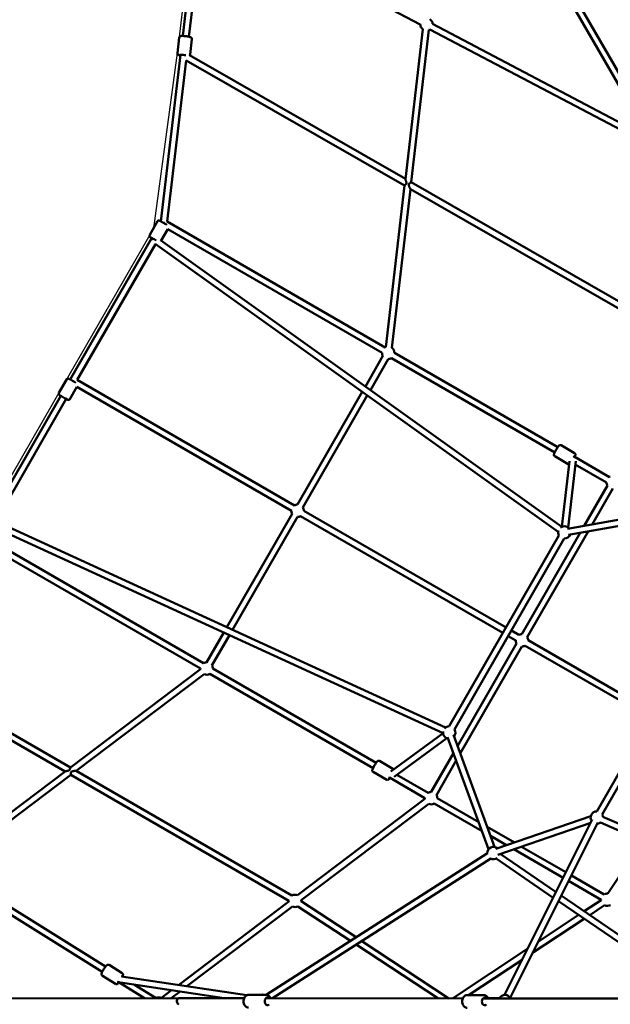
# Model space of a CAD drawing. Units: millimetres. Extents: x -3537 to 36213, y 63289 to 80552.
# Drawn here: x 24992 to 26904, y 71110 to 74294 of the extents above; entities that cross this region are included whole.
import ezdxf

# ---------------------------------------------------------------- set-up
doc = ezdxf.new("R2010")
doc.units = ezdxf.units.MM
doc.layers.add('MD_Visible', color=7, linetype='Continuous', lineweight=50)
doc.styles.get("Standard").update_dxf_attribs({"font": 'arial.ttf'})
doc.dimstyles.new('asd', dxfattribs={"dimtxt": 300, "dimasz": 100, "dimexe": 1.25, "dimexo": 0.625, "dimgap": 80, "dimtad": 1, "dimdec": 0, "dimlfac": 0.1, "dimrnd": 5, "dimtxsty": 'Standard', "dimcen": 0, "dimadec": 0, "dimazin": 0, "dimtfac": 1, "dimtdec": 0, "dimtmove": 2, "dimatfit": 3, "dimfxl": 1, "dimarcsym": 0})

# ---------------------------------------------------------------- blocks, each defined once
blk = doc.blocks.new('CustomObjectsInViewport8_0')
at = {"layer": 'MD_Visible'}
for p, q in [((2404.8, 6788), (2355.6, 6370.4)), ((3428.6, 6794.6), (3908.7, 5965.1)), ((3445.9, 6804.6), (3926, 5975.1)), ((2423.5, 6776.3), (2375.5, 6368.1)), ((3124.3, 6407.6), (2423.5, 6776.3)), ((3865.1, 6040.4), (3164, 6409.3)), ((3132.3, 6392.4), (3076, 5907.8)), ((3152.2, 6390.1), (3094.9, 5897.2)), ((3859.1, 6021), (3154.7, 6391.6)), ((2344.4, 6365.2), (2338.5, 6314.9)), ((2385.1, 6360.4), (2379.2, 6310.1)), ((2348.4, 6309.7), (2285, 5770.9)), ((3076, 5908), (2377.9, 6307.9)), ((2366.4, 6291.4), (2305, 5770.3)), ((3073.5, 5886.4), (2366.4, 6291.4)), ((3803, 5491.6), (3094.8, 5897.2)), ((3073.5, 5886.7), (3012.7, 5364.2)), ((3092.3, 5875.6), (3032.6, 5361.9)), ((3793, 5474.2), (3092.3, 5875.6)), ((2274.3, 5771.2), (2248.9, 5727)), ((2305, 5770.4), (3010.7, 5363.2)), ((2307.1, 5746.1), (2285.7, 5708.8)), ((2307, 5746.1), (3000.7, 5345.9)), ((2255.5, 5717.5), (1991.8, 5259.6)), ((2251.1, 5709.9), (2255.5, 5717.5)), ((3582, 4783.5), (2284.2, 5709.9)), ((2267.1, 5697.6), (2014.2, 5258.3)), ((3570.4, 4767.2), (2266.1, 5698.2)), ((3003.4, 5335.9), (2946.5, 5237.1)), ((3020.7, 5325.9), (2962.9, 5225.5)), ((3030.6, 5328.6), (3559.1, 5023.7)), ((3040.6, 5345.9), (3569.1, 5041)), ((1954.8, 5216.3), (1980.3, 5260.5)), ((2014.1, 5258.3), (2717, 4852.7)), ((1990.3, 5195.9), (2013.3, 5235.7)), ((2013.2, 5235.8), (2707.1, 4835.4)), ((1961.4, 5206.7), (1728.2, 4801.8)), ((1978.7, 5196.8), (1751.2, 4801.6)), ((2936.5, 5219.7), (2726.7, 4855.4)), ((2952.8, 5208), (2744.2, 4845.7)), ((3623.6, 5021.7), (3579.7, 5047)), ((3603.1, 4986.1), (3559.2, 5011.5)), ((3622.1, 5010.4), (3737, 4944.1)), ((3607, 4996), (3582.4, 4783.7)), ((3627.1, 4996), (3602.3, 4781.4)), ((3625.9, 4985.2), (3727, 4926.8)), ((3729.7, 4916.8), (3654.9, 4786.9)), ((3747, 4906.8), (3680.6, 4791.4)), ((3600.4, 4777.2), (3980.4, 4844.3)), ((2709.6, 4825.6), (2498.6, 4459.2)), ((2726.8, 4815.4), (2516.9, 4450.8)), ((2737, 4818.1), (3391.7, 4440.4)), ((2747, 4835.5), (3401.7, 4457.7)), ((3603.8, 4757.5), (3983.8, 4824.6)), ((1749.2, 4780.6), (3198, 4116.6)), ((1750.2, 4802.1), (3206.3, 4134.8)), ((3217.9, 4138.5), (3573, 4755.3)), ((3235.2, 4128.5), (3590.3, 4745.3)), ((3641.9, 4764.2), (3453.1, 4436.4)), ((3667.6, 4768.8), (3470.5, 4426.5)), ((2413, 4325.2), (1707.3, 4732.3)), ((2423, 4342.5), (1729.3, 4742.7)), ((3695.5, 3863.5), (4050.6, 4480.3)), ((3712.8, 3853.6), (4067.9, 4470.3)), ((2488.6, 4441.7), (2433, 4345.2)), ((2506.8, 4433.4), (2450.3, 4335.2)), ((3409, 4430.4), (3433.2, 4416.4)), ((3419, 4447.7), (3443.2, 4433.8)), ((1276.8, 4395.6), (1975, 3992.3)), ((1285.2, 4413.9), (1992.3, 4005.4)), ((3435.9, 4406.4), (3244.7, 4074.5)), ((3453.2, 4396.4), (3253.7, 4050)), ((3463.2, 4399.1), (3869.2, 4165.4)), ((3473.2, 4416.5), (3879.2, 4182.7)), ((2413.2, 4322.7), (1992.1, 4005.2)), ((2425.2, 4306.8), (2011.1, 3994.5)), ((2971.4, 4003), (2442.9, 4307.9)), ((2981.4, 4020.3), (2452.9, 4325.2)), ((3029.4, 3992.6), (3198, 4116.3)), ((3231.4, 4110.7), (3364.3, 3748.3)), ((3039.3, 3975.1), (3209.9, 4100.2)), ((3212.7, 4103.8), (3345.5, 3741.5)), ((3231.7, 4051.9), (3159.3, 3926.1)), ((3035.9, 4001), (2992, 4026.3)), ((3240.7, 4027.4), (3176.6, 3916.1)), ((1975.2, 3992.4), (1584.4, 3697.8)), ((1993.8, 3981.4), (1596.4, 3681.8)), ((1993.8, 3981.4), (2699, 3574.1)), ((2011.1, 3994.5), (2709, 3591.4)), ((3015.5, 3965.4), (2971.5, 3990.8)), ((3149.3, 3923.4), (3048.3, 3981.7)), ((3139.3, 3906.1), (3024.4, 3972.4)), ((3139.5, 3903.7), (2726.8, 3592.5)), ((3151.5, 3887.7), (2738.9, 3576.5)), ((3324.2, 3799.7), (3169.3, 3888.8)), ((3313.4, 3828.9), (3179.3, 3906.1)), ((3675.9, 3847.4), (3368.5, 3741.8)), ((3675.6, 3826.1), (3375, 3722.9)), ((3396.9, 3269.8), (3680.8, 3836.6)), ((3414.8, 3260.8), (3698.7, 3827.6)), ((4199.8, 3613), (3707.4, 3827.5)), ((4207.8, 3631.4), (3715.4, 3845.8)), ((3428.8, 3762.5), (3340.4, 3813.4)), ((3403.6, 3753.9), (3351.2, 3784.1)), ((3843.3, 3768.3), (3730.8, 3597.8)), ((3341.4, 3728.1), (2625.2, 3269.9)), ((3563.6, 3602.5), (3383, 3725.7)), ((3586.6, 3648.6), (3426.7, 3740.7)), ((3595.6, 3666.5), (3451.8, 3749.3)), ((3352.1, 3711.2), (2645.9, 3259.4)), ((3554.5, 3584.4), (3369.5, 3710.6)), ((2095.1, 3344.6), (1585.8, 3661.9)), ((2105.7, 3361.6), (1596.4, 3678.8)), ((3709.6, 3577.8), (3604, 3638.6)), ((3719.6, 3595.1), (3613, 3656.5)), ((2699.2, 3571.6), (2341.6, 3302)), ((2739, 3572.9), (2916.5, 3456.3)), ((4033, 3258.1), (3571.2, 3573.1)), ((4051.3, 3269.8), (3580.2, 3591.1)), ((3709.6, 3576.6), (3654.7, 3540.3)), ((2711.2, 3555.7), (2369.3, 3297.8)), ((2728, 3556.2), (2898.1, 3444.5)), ((3720.6, 3559.9), (3672.5, 3528.2)), ((3654.5, 3516.3), (3487.5, 3406)), ((3636.6, 3528.4), (3505.4, 3441.8)), ((2934.9, 3444.3), (3217.1, 3258.9)), ((2916.4, 3432.5), (3180.6, 3259)), ((3472, 3419.7), (3228.4, 3258.9)), ((3454.1, 3383.9), (3280.6, 3269.4)), ((2159.9, 3340.2), (2117.3, 3366.8)), ((2138.2, 3305.4), (2095.6, 3332)), ((2232.2, 3259.3), (2146.9, 3312.4)), ((2157.5, 3329.7), (2562.6, 3268.8)), ((2154.2, 3309.9), (2489.9, 3259.5)), ((2269.3, 3259.7), (2199.6, 3303.1)), ((2319.2, 3285.1), (2286.5, 3260.5)), ((2346.9, 3281), (2318.3, 3259.4)), ((1384.2, 3258.3), (2342.6, 3259.4)), ((2342.6, 3259.4), (2554.3, 3259.5)), ((2626.2, 3269.9), (2568.1, 3270)), ((2624.5, 3259.4), (3261.9, 3258.9)), ((3276.5, 3269.4), (3329.6, 3269.3)), ((3327.2, 3258.8), (4154.8, 3257.9)), ((3343.9, 3259.4), (3380.8, 3259.7)), ((3415.4, 3259.7), (3605.1, 3258.5))]:
    blk.add_line(p, q, dxfattribs=at)
at = {"layer": 'MD_Visible', "extrusion": (0, 0, -1)}
for centre, radius, start, end in [((-3144.2, 6408.4), 20, 306.634, 359.3009), ((-3144.2, 6408.4), 20, 123.4933, 177.7509), ((-3144.2, 6408.4), 20, 237.7509, 246.634), ((-2278.6, 5768.7), 5, 29.9316, 119.9316), ((-2253.2, 5724.5), 5, 299.9316, 29.9316), ((-3020.7, 5345.9), 20, 59.5138, 66.8125), ((-3020.7, 5345.9), 20, 126.4554, 179.9842), ((-3020.7, 5345.9), 20, 329.9307, 0.4547), ((-3020.7, 5345.9), 20, 239.9842, 269.9307), ((-1984.6, 5258), 5, 29.9316, 119.9316), ((-1959.1, 5213.8), 5, 299.9316, 29.9316), ((-1986, 5198.4), 5, 209.9316, 299.9316), ((-3747, 4926.8), 20, 59.5138, 66.8777), ((-3747, 4926.8), 20, 329.9316, 0.4547), ((-2727.1, 4835.4), 20, 59.5144, 89.0923), ((-2727.1, 4835.4), 20, 149.0991, 179.9849), ((-2727.1, 4835.4), 20, 330.7692, 0.4554), ((-2727.1, 4835.4), 20, 239.9849, 270.7624), ((-3590.3, 4765.3), 20, 52.2814, 139.9935), ((-3590.3, 4765.3), 20, 329.9316, 18.7569), ((-3590.3, 4765.3), 20, 199.9935, 269.9316), ((-3453.2, 4416.4), 20, 59.5144, 89.9316), ((-3453.2, 4416.4), 20, 149.9316, 179.9302), ((-3453.2, 4416.4), 20, 329.9316, 0.4554), ((-3453.2, 4416.4), 20, 239.9282, 269.9316), ((-2433, 4325.2), 20, 59.5138, 89.9307), ((-2433, 4325.2), 20, 149.9307, 179.9842), ((-2433, 4325.2), 20, 352.8154, 0.4547), ((-2433, 4325.2), 20, 239.9842, 293.144), ((-3217.9, 4118.5), 20, 41.3668, 89.9316), ((-3217.9, 4118.5), 20, 279.8675, 7.8743), ((-3217.9, 4118.5), 20, 149.9316, 219.8675), ((-3159.3, 3906.1), 20, 59.5138, 89.9316), ((-3159.3, 3906.1), 20, 149.9316, 179.9275), ((-3159.3, 3906.1), 20, 352.9807, 0.4547), ((-3159.3, 3906.1), 20, 239.9275, 292.9807), ((-3695.5, 3843.5), 20, 326.6085, 89.9316), ((-3695.5, 3843.5), 20, 149.9316, 173.5351), ((-3695.5, 3843.5), 20, 233.527, 266.6085), ((-3360.8, 3728.6), 20, 357.3943, 131.0505), ((-3360.8, 3728.6), 20, 191.0505, 194.5236), ((-3360.8, 3728.6), 20, 234.0694, 297.3943), ((-3729.6, 3577.8), 20, 59.9275, 93.4123), ((-2719, 3574.1), 20, 352.9807, 0.9383), ((-2719, 3574.1), 20, 59.0848, 112.9807), ((-2719, 3574.1), 20, 172.9807, 183.2943), ((-3729.6, 3577.8), 20, 356.5645, 359.9275), ((-2719, 3574.1), 20, 243.2943, 292.9807), ((-3729.6, 3577.8), 20, 239.9275, 296.5645), ((-2278.7, 3242), 20, 60.4084, 112.9807), ((-2278.7, 3242), 20, 60.4084, 112.9807), ((-2614, 3250.9), 20, 72.1917, 107.9082), ((-3398.1, 3249.8), 20, 29.5697, 153.5362)]:
    blk.add_arc(centre, radius, start, end, dxfattribs=at)
for centre, major_axis, ratio, start_param, end_param in [((2358.3, 6307.6), (-12.4, 1.5), 0.121951, 5.639684, 8.472836), ((2294.6, 5765.3), (13.4, -7.7), 0, 0.797357, 3.14169), ((2294.3, 5765), (-3.7, 13.6), 0.048455, 4.803446, 5.021404), ((2294.3, 5765), (9.69, -3.21), 0.061204, 4.62343, 4.683431), ((2000.5, 5254.6), (13.4, -7.7), 0, 0.798169, 3.141693), ((3617.7, 5001.4), (-6.2, -10.8), 0.096683, 2.132504, 3.785094), ((3030, 3980.7), (-6.2, -10.8), 0.096683, 5.639684, 7.285067), ((2153.3, 3320.2), (-6.6, -10.6), 0.170495, 5.639684, 7.179068), ((2153.3, 3320.2), (-6.6, -10.6), 0.170495, 2.550683, 3.585445), ((2342.6, 3249.4), (0.01, -10), 0.563329, 0.00019, 2.313547), ((2342.6, 3249.4), (0.01, -10), 0.563329, 2.313547, 3.134697), ((2342.6, 3249.4), (0.01, -10), 0.563329, 3.134697, 3.141783), ((2629.7, 3249.4), (0, -12.5), 0.697306, 5.639684, 10.068279), ((3332.8, 3248.8), (0, -12.5), 0.755211, 5.639684, 10.068279)]:
    blk.add_ellipse(centre, major_axis=major_axis, ratio=ratio, start_param=start_param, end_param=end_param, dxfattribs=at)
at = {"layer": 'MD_Visible'}
for centre, major_axis, ratio, start_param, end_param in [((2264.1, 5712.5), (-13.4, 7.7), 0, -0.000097, 2.006945), ((2263.9, 5712.1), (12.9, 2.8), 0.223984, 1.812917, 2.941179), ((2263.9, 5712.1), (12.9, 2.8), 0.223984, 1.766247, 1.812917), ((1970.1, 5201.8), (-13.4, 7.7), 0, -0.0001, 3.141493)]:
    blk.add_ellipse(centre, major_axis=major_axis, ratio=ratio, start_param=start_param, end_param=end_param, dxfattribs=at)
for points, knots in [([(2344.4, 6365.2), (2344.5, 6365.8), (2344.6, 6366.4), (2345.1, 6367.4), (2345.4, 6367.8), (2346.1, 6368.6), (2346.5, 6368.9), (2347.3, 6369.4), (2347.6, 6369.5), (2348.6, 6369.9), (2349.1, 6370), (2350.6, 6370.3), (2351.6, 6370.4), (2354.4, 6370.5), (2356.1, 6370.4), (2359.7, 6370.2), (2361.5, 6370.1), (2365.1, 6369.7), (2366.9, 6369.5), (2370.4, 6369), (2372.1, 6368.7), (2375.2, 6368.1), (2376.7, 6367.8), (2379.4, 6367.1), (2380.6, 6366.7), (2382.3, 6365.8), (2382.9, 6365.5), (2383.9, 6364.5), (2384.4, 6363.9), (2385, 6362.5), (2385.1, 6361.9), (2385.2, 6360.9), (2385.2, 6360.7), (2385.1, 6360.4)], [4.686, 4.686, 4.686, 4.686, 4.727459, 4.727459, 4.773066, 4.773066, 4.830594, 4.830594, 4.910215, 4.910215, 5.056228, 5.056228, 5.370387, 5.370387, 5.773863, 5.773863, 6.115501, 6.115501, 6.448514, 6.448514, 6.782072, 6.782072, 7.125987, 7.125987, 7.522988, 7.522988, 7.67529, 7.67529, 7.758876, 7.758876, 7.810975, 7.810975, 7.827593, 7.827593, 7.827593, 7.827593]), ([(2338.5, 6314.9), (2338.4, 6314.4), (2338.5, 6313.8), (2338.7, 6312.7), (2338.9, 6312.2), (2339.4, 6311.3), (2339.7, 6310.9), (2340.3, 6310.2), (2340.6, 6310), (2341.5, 6309.4), (2341.9, 6309.2), (2343.3, 6308.6), (2344.3, 6308.3), (2346.3, 6307.7), (2347.2, 6307.5), (2348.2, 6307.3)], [1.5971852, 1.5971852, 1.5971852, 1.5971852, 1.6386441, 1.6386441, 1.6842514, 1.6842514, 1.7417788, 1.7417788, 1.8214004, 1.8214004, 1.9674129, 1.9674129, 2.2815722, 2.2815722, 2.5060454, 2.5060454, 2.5060454, 2.5060454]), ([(2378.2, 6307.7), (2378.6, 6308.2), (2378.9, 6308.8), (2379.1, 6309.7), (2379.2, 6309.9), (2379.2, 6310.1)], [4.67136766, 4.67136766, 4.67136766, 4.67136766, 4.72215984, 4.72215984, 4.73877787, 4.73877787, 4.73877787, 4.73877787]), ([(3076, 5907.8), (3075.9, 5907.6), (3076, 5907.1), (3076.4, 5906), (3076.6, 5905.3), (3077.1, 5903.8), (3077.4, 5903), (3078, 5901.2), (3078.5, 5899.9), (3079, 5898), (3079.2, 5897.3), (3079.4, 5896), (3079.4, 5895.3), (3079.3, 5894.7), (3079.3, 5894.1), (3079.1, 5893.6), (3078.7, 5892.7), (3078.4, 5892.3), (3077.5, 5891), (3076.8, 5890.3), (3075.8, 5889.3), (3075.3, 5888.9), (3074.5, 5888.2), (3074.2, 5887.8), (3073.7, 5887.2), (3073.5, 5886.9), (3073.5, 5886.7)], [-1.675527, -1.675527, -1.675527, -1.675527, -1.366263, -1.366263, -1.085961, -1.085961, -0.805659, -0.805659, -0.40283, -0.40283, -0.201415, -0.201415, 0, 0, 0, 0.155705, 0.155705, 0.311411, 0.311411, 0.622821, 0.622821, 0.844071, 0.844071, 1.06532, 1.06532, 1.347709, 1.347709, 1.347709, 1.347709]), ([(3094.8, 5897.2), (3094.8, 5897.2), (3094.8, 5897.2), (3094.8, 5897.2), (3094.7, 5897.2), (3094.4, 5897.1), (3094.2, 5897), (3093.6, 5896.7), (3093.3, 5896.6), (3092.6, 5896.2), (3092.1, 5896), (3091.1, 5895.4), (3090.6, 5895), (3089.4, 5894.2), (3088.7, 5893.6), (3087.7, 5892.5), (3087.5, 5892.1), (3087.1, 5891.2), (3087, 5890.8), (3086.8, 5889.7), (3086.9, 5889.1), (3087.1, 5887.8), (3087.2, 5887.2), (3087.8, 5885.3), (3088.3, 5884.1), (3089.1, 5882.2), (3089.4, 5881.4), (3090.2, 5879.8), (3090.5, 5879.1), (3091.1, 5878), (3091.3, 5877.5), (3091.8, 5876.6), (3092, 5876.2), (3092.2, 5875.8), (3092.3, 5875.7), (3092.3, 5875.6), (3092.3, 5875.6), (3092.3, 5875.6)], [5.177654, 5.177654, 5.177654, 5.177654, 5.211581, 5.211581, 5.368152, 5.368152, 5.549677, 5.549677, 5.731203, 5.731203, 5.933663, 5.933663, 6.136123, 6.136123, 6.421415, 6.421415, 6.564062, 6.564062, 6.706708, 6.706708, 6.89103, 6.89103, 7.075351, 7.075351, 7.443995, 7.443995, 7.706571, 7.706571, 7.969148, 7.969148, 8.170503, 8.170503, 8.371858, 8.371858, 8.530559, 8.530559, 8.576796, 8.576796, 8.576796, 8.576796]), ([(3559.2, 5011.5), (3558.7, 5011.8), (3558.2, 5012.2), (3557.5, 5013), (3557.2, 5013.4), (3556.8, 5014.3), (3556.7, 5014.7), (3556.6, 5015.6), (3556.6, 5015.9), (3556.6, 5016.7), (3556.6, 5017.1), (3556.8, 5018.2), (3557, 5018.9), (3557.6, 5020.4), (3557.9, 5021.2), (3559, 5023.5), (3559.7, 5025), (3561.3, 5028), (3562.1, 5029.5), (3563.8, 5032.6), (3564.7, 5034.2), (3566.5, 5037.1), (3567.4, 5038.5), (3569.1, 5041.1), (3569.9, 5042.3), (3571.5, 5044.4), (3572.2, 5045.3), (3573.5, 5046.4), (3573.9, 5046.8), (3575.2, 5047.4), (3575.7, 5047.6), (3577.1, 5047.7), (3577.8, 5047.7), (3578.9, 5047.4), (3579.3, 5047.2), (3579.7, 5047)], [3.141681, 3.141681, 3.141681, 3.141681, 3.173894, 3.173894, 3.209315, 3.209315, 3.254011, 3.254011, 3.313356, 3.313356, 3.40452, 3.40452, 3.647409, 3.647409, 3.907044, 3.907044, 4.27403, 4.27403, 4.609754, 4.609754, 4.939899, 4.939899, 5.271124, 5.271124, 5.611982, 5.611982, 6.003555, 6.003555, 6.143414, 6.143414, 6.214393, 6.214393, 6.259473, 6.259473, 6.283274, 6.283274, 6.283274, 6.283274]), ([(3623.7, 5009.5), (3624.1, 5010.4), (3624.5, 5011.2), (3625.4, 5013.3), (3625.8, 5014.3), (3626.2, 5016.1), (3626.3, 5016.6), (3626.2, 5017.9), (3626.1, 5018.5), (3625.5, 5019.8), (3625.2, 5020.4), (3624.3, 5021.2), (3624, 5021.4), (3623.6, 5021.7)], [5.3817471, 5.3817471, 5.3817471, 5.3817471, 5.6118047, 5.6118047, 6.0033771, 6.0033771, 6.1432368, 6.1432368, 6.2142157, 6.2142157, 6.2592956, 6.2592956, 6.2830965, 6.2830965, 6.2830965, 6.2830965]), ([(3603.1, 4986.1), (3603.6, 4985.9), (3604.2, 4985.7), (3605.1, 4985.5), (3605.4, 4985.5), (3605.8, 4985.5)], [3.14150386, 3.14150386, 3.14150386, 3.14150386, 3.17371645, 3.17371645, 3.19861919, 3.19861919, 3.19861919, 3.19861919]), ([(2971.5, 3990.8), (2971, 3991.1), (2970.5, 3991.5), (2969.8, 3992.3), (2969.6, 3992.7), (2969.2, 3993.6), (2969, 3994), (2968.9, 3994.9), (2968.9, 3995.2), (2968.9, 3996), (2968.9, 3996.4), (2969.1, 3997.5), (2969.4, 3998.2), (2969.9, 3999.7), (2970.3, 4000.5), (2971.3, 4002.8), (2972, 4004.3), (2973.6, 4007.3), (2974.4, 4008.8), (2976.1, 4011.9), (2977, 4013.5), (2978.8, 4016.4), (2979.7, 4017.8), (2981.4, 4020.4), (2982.2, 4021.6), (2983.8, 4023.7), (2984.5, 4024.5), (2985.9, 4025.7), (2986.2, 4026.1), (2987.5, 4026.7), (2988, 4026.9), (2989.4, 4027), (2990.1, 4027), (2991.2, 4026.7), (2991.6, 4026.5), (2992, 4026.3)], [0.000089, 0.000089, 0.000089, 0.000089, 0.032301, 0.032301, 0.067723, 0.067723, 0.112419, 0.112419, 0.171763, 0.171763, 0.262927, 0.262927, 0.505816, 0.505816, 0.765452, 0.765452, 1.132438, 1.132438, 1.468162, 1.468162, 1.798306, 1.798306, 2.129531, 2.129531, 2.47039, 2.47039, 2.861962, 2.861962, 3.001822, 3.001822, 3.072801, 3.072801, 3.117881, 3.117881, 3.141681, 3.141681, 3.141681, 3.141681]), ([(1992.1, 4005.2), (1991.9, 4005.1), (1991.7, 4004.6), (1991.3, 4003.3), (1991.1, 4002.4), (1990.6, 4000.7), (1990.4, 3999.7), (1989.8, 3998.2), (1989.5, 3997.8), (1988.9, 3996.9), (1988.5, 3996.5), (1987.5, 3995.7), (1986.8, 3995.4), (1985.4, 3994.9), (1984.6, 3994.7), (1982.4, 3994.1), (1980.9, 3993.8), (1978.7, 3993.4), (1977.6, 3993.2), (1976, 3992.8), (1975.4, 3992.6), (1975.2, 3992.4)], [1.651679, 1.651679, 1.651679, 1.651679, 2.005955, 2.005955, 2.36057, 2.36057, 2.682192, 2.682192, 2.843002, 2.843002, 3.003813, 3.003813, 3.23627, 3.23627, 3.468727, 3.468727, 3.93364, 3.93364, 4.30911, 4.30911, 4.684233, 4.684233, 4.684233, 4.684233]), ([(2011.1, 3994.5), (2011.1, 3994.5), (2011.1, 3994.5), (2011, 3994.5), (2010.9, 3994.5), (2010.4, 3994.5), (2010, 3994.5), (2009, 3994.4), (2008.5, 3994.4), (2006.6, 3994.3), (2005.2, 3994.1), (2002.6, 3993.8), (2001.1, 3993.6), (1999, 3993.1), (1998.3, 3993), (1997, 3992.5), (1996.4, 3992.2), (1995.3, 3991.4), (1994.9, 3991), (1994.3, 3990), (1994.1, 3989.4), (1993.8, 3988.3), (1993.7, 3987.7), (1993.6, 3986.6), (1993.6, 3986.1), (1993.5, 3984.7), (1993.5, 3983.9), (1993.6, 3982.5), (1993.6, 3982), (1993.7, 3981.6), (1993.8, 3981.5), (1993.8, 3981.4)], [1.769223, 1.769223, 1.769223, 1.769223, 1.817154, 1.817154, 1.975394, 1.975394, 2.188435, 2.188435, 2.401476, 2.401476, 2.827559, 2.827559, 3.241759, 3.241759, 3.448859, 3.448859, 3.655958, 3.655958, 3.836827, 3.836827, 4.017695, 4.017695, 4.198564, 4.198564, 4.379432, 4.379432, 4.696898, 4.696898, 5.014364, 5.014364, 5.214845, 5.214845, 5.214845, 5.214845]), ([(3037.9, 3998.9), (3037.7, 3999.3), (3037.4, 3999.8), (3036.6, 4000.5), (3036.3, 4000.7), (3035.9, 4001)], [9.36459677, 9.36459677, 9.36459677, 9.36459677, 9.40088826, 9.40088826, 9.42468917, 9.42468917, 9.42468917, 9.42468917]), ([(3015.5, 3965.4), (3015.9, 3965.2), (3016.5, 3965), (3017.6, 3964.7), (3018.1, 3964.7), (3019, 3964.8), (3019.5, 3964.9), (3020.3, 3965.2), (3020.6, 3965.4), (3021.3, 3965.8), (3021.5, 3966), (3022.4, 3966.8), (3022.9, 3967.3), (3023.9, 3968.5), (3024.5, 3969.3), (3025.4, 3970.5), (3025.7, 3971), (3026, 3971.5)], [6.2830965, 6.2830965, 6.2830965, 6.2830965, 6.3153091, 6.3153091, 6.3507304, 6.3507304, 6.3954265, 6.3954265, 6.454771, 6.454771, 6.5459346, 6.5459346, 6.788824, 6.788824, 7.0484594, 7.0484594, 7.184446, 7.184446, 7.184446, 7.184446]), ([(2095.6, 3332), (2095, 3332.3), (2094.6, 3332.7), (2093.8, 3333.7), (2093.5, 3334.2), (2093.1, 3335.3), (2093, 3335.8), (2092.9, 3337), (2092.9, 3337.6), (2093.2, 3339.6), (2093.6, 3340.9), (2094.8, 3344), (2095.6, 3345.7), (2097.4, 3349.1), (2098.3, 3350.7), (2100.2, 3353.9), (2101.2, 3355.4), (2103.2, 3358.4), (2104.3, 3359.8), (2106.3, 3362.4), (2107.3, 3363.5), (2109, 3365.1), (2109.6, 3365.7), (2110.9, 3366.6), (2111.6, 3367), (2113, 3367.4), (2113.3, 3367.5), (2114.4, 3367.6), (2115.2, 3367.6), (2116.5, 3367.2), (2116.9, 3367), (2117.3, 3366.8)], [3.200814, 3.200814, 3.200814, 3.200814, 3.261279, 3.261279, 3.328103, 3.328103, 3.41471, 3.41471, 3.553022, 3.553022, 3.93955, 3.93955, 4.345376, 4.345376, 4.691487, 4.691487, 5.028799, 5.028799, 5.368755, 5.368755, 5.727734, 5.727734, 5.962928, 5.962928, 6.152668, 6.152668, 6.212353, 6.212353, 6.300056, 6.300056, 6.342407, 6.342407, 6.342407, 6.342407]), ([(2161, 3329.1), (2161.3, 3329.8), (2161.6, 3330.5), (2162.1, 3332), (2162.3, 3332.8), (2162.6, 3334.5), (2162.7, 3335.2), (2162.4, 3336.6), (2162.3, 3337), (2161.9, 3338), (2161.6, 3338.7), (2160.6, 3339.7), (2160.3, 3340), (2159.9, 3340.2)], [5.4312674, 5.4312674, 5.4312674, 5.4312674, 5.6092916, 5.6092916, 5.8444855, 5.8444855, 6.0342247, 6.0342247, 6.0939102, 6.0939102, 6.1816133, 6.1816133, 6.2239638, 6.2239638, 6.2239638, 6.2239638]), ([(2138.2, 3305.4), (2138.8, 3305.1), (2139.4, 3304.8), (2140.6, 3304.6), (2141.2, 3304.5), (2142.3, 3304.6), (2142.8, 3304.8), (2143.9, 3305.2), (2144.4, 3305.5), (2146.2, 3306.6), (2147.1, 3307.6), (2148.7, 3309.3), (2149.3, 3309.9), (2149.8, 3310.6)], [3.0823712, 3.0823712, 3.0823712, 3.0823712, 3.1428363, 3.1428363, 3.2096603, 3.2096603, 3.2962674, 3.2962674, 3.4345795, 3.4345795, 3.8211071, 3.8211071, 4.0048567, 4.0048567, 4.0048567, 4.0048567]), ([(2568.1, 3229), (2566.5, 3229), (2564.9, 3229.3), (2561.9, 3230.5), (2560.5, 3231.3), (2557.9, 3233.6), (2556.7, 3235.1), (2554.6, 3238.5), (2553.8, 3240.4), (2552.6, 3244.6), (2552.3, 3246.8), (2552.3, 3251.3), (2552.5, 3253.5), (2553.5, 3257.8), (2554.3, 3259.8), (2556.4, 3263.5), (2557.6, 3265.1), (2560.6, 3267.7), (2562.2, 3268.7), (2565.3, 3269.8), (2566.7, 3270), (2568.1, 3270)], [4.705735, 4.705735, 4.705735, 4.705735, 4.96804, 4.96804, 5.245603, 5.245603, 5.558785, 5.558785, 5.90121, 5.90121, 6.252279, 6.252279, 6.603814, 6.603814, 6.95512, 6.95512, 7.299508, 7.299508, 7.613703, 7.613703, 7.847328, 7.847328, 7.847328, 7.847328]), ([(2640, 3259.4), (2639.7, 3260.2), (2639.3, 3260.9), (2637.9, 3263.4), (2636.6, 3265.1), (2633.7, 3267.7), (2632.1, 3268.6), (2629, 3269.7), (2627.6, 3269.9), (2626.2, 3269.9)], [3.694285, 3.694285, 3.694285, 3.694285, 3.826835, 3.826835, 4.171223, 4.171223, 4.485417, 4.485417, 4.719043, 4.719043, 4.719043, 4.719043]), ([(3276.4, 3228.4), (3274.8, 3228.4), (3273.1, 3228.7), (3269.9, 3229.9), (3268.3, 3230.8), (3265.5, 3233.2), (3264.2, 3234.7), (3262.1, 3238.1), (3261.3, 3240.1), (3260.1, 3244.3), (3259.8, 3246.5), (3259.7, 3250.9), (3260, 3253.2), (3261.2, 3257.4), (3262, 3259.5), (3264.2, 3263.1), (3265.6, 3264.7), (3268.7, 3267.2), (3270.4, 3268.1), (3273.6, 3269.1), (3275, 3269.4), (3276.5, 3269.4)], [4.703829, 4.703829, 4.703829, 4.703829, 4.98015, 4.98015, 5.267927, 5.267927, 5.581907, 5.581907, 5.918499, 5.918499, 6.264299, 6.264299, 6.611764, 6.611764, 6.957779, 6.957779, 7.294824, 7.294824, 7.607555, 7.607555, 7.845421, 7.845421, 7.845421, 7.845421]), ([(3344.2, 3258.8), (3343.8, 3259.6), (3343.4, 3260.4), (3341.8, 3263), (3340.5, 3264.6), (3337.4, 3267.1), (3335.7, 3268.1), (3332.5, 3269.1), (3331, 3269.3), (3329.6, 3269.3)], [3.688341, 3.688341, 3.688341, 3.688341, 3.833307, 3.833307, 4.170352, 4.170352, 4.483083, 4.483083, 4.720949, 4.720949, 4.720949, 4.720949])]:
    blk.add_open_spline(points, degree=3, knots=knots, dxfattribs=at)
blk = doc.blocks.new('*D17')
at = {"color": 0, "lineweight": -2, "transparency": 16777216}
for p, q in [((22588.6, 71117.4), (22588.6, 78351)), ((22688.6, 78349.7), (34612.6, 78349.7)), ((34712.6, 71117.4), (34712.6, 78351))]:
    blk.add_line(p, q, dxfattribs=at)
at = {"color": 0, "transparency": 16777216}
for points in [[(22688.6, 78366.4), (22688.6, 78333.1), (22588.6, 78349.7)], [(34612.6, 78366.4), (34612.6, 78333.1), (34712.6, 78349.7)]]:
    blk.add_solid(points, dxfattribs=at)
at = {"layer": 'Defpoints', "color": 0, "transparency": 16777216}
for p in [(34712.6, 78349.7), (22588.6, 71116.8), (34712.6, 71116.8)]:
    blk.add_point(p, dxfattribs=at)
at = {"color": 0, "transparency": 16777216, "insert": (28650.6, 78582.9), "char_height": 300, "attachment_point": 5}
blk.add_mtext('1210', dxfattribs=at)
blk = doc.blocks.new('*D18')
at = {"color": 0, "lineweight": -2, "transparency": 16777216}
for p, q in [((21089.5, 71111.2), (21089.5, 79178.8)), ((36112.6, 79177.6), (21189.5, 79177.6)), ((36212.6, 71124.2), (36212.6, 79178.8))]:
    blk.add_line(p, q, dxfattribs=at)
at = {"color": 0, "transparency": 16777216}
for points in [[(21189.5, 79194.3), (21189.5, 79160.9), (21089.5, 79177.6)], [(36112.6, 79194.3), (36112.6, 79160.9), (36212.6, 79177.6)]]:
    blk.add_solid(points, dxfattribs=at)
at = {"layer": 'Defpoints', "color": 0, "transparency": 16777216}
for p in [(21089.5, 79177.6), (36212.6, 71123.5), (21089.5, 71110.5)]:
    blk.add_point(p, dxfattribs=at)
at = {"color": 0, "transparency": 16777216, "insert": (28651.1, 79410.8), "char_height": 300, "attachment_point": 5}
blk.add_mtext('1510', dxfattribs=at)
blk = doc.blocks.new('*D19')
at = {"color": 0, "lineweight": -2, "transparency": 16777216}
for p, q in [((25619.3, 76366.8), (20603.6, 76366.8)), ((20604.9, 76266.8), (20604.9, 65967.1)), ((25618.6, 65867.1), (20603.6, 65867.1))]:
    blk.add_line(p, q, dxfattribs=at)
at = {"color": 0, "transparency": 16777216}
for points in [[(20588.2, 76266.8), (20621.5, 76266.8), (20604.9, 76366.8)], [(20588.2, 65967.1), (20621.5, 65967.1), (20604.9, 65867.1)]]:
    blk.add_solid(points, dxfattribs=at)
at = {"layer": 'Defpoints', "color": 0, "transparency": 16777216}
for p in [(25620, 76366.8), (20604.9, 65867.1), (25619.3, 65867.1)]:
    blk.add_point(p, dxfattribs=at)
at = {"color": 0, "transparency": 16777216, "insert": (20371.7, 71117), "char_height": 300, "attachment_point": 5, "rotation": 90}
blk.add_mtext('1050', dxfattribs=at)
blk = doc.blocks.new('*D20')
at = {"color": 0, "lineweight": -2, "transparency": 16777216}
for p, q in [((25811, 77975.6), (19764.9, 77975.6)), ((19766.1, 64353.3), (19766.1, 77875.6)), ((25820.7, 64253.3), (19764.9, 64253.3))]:
    blk.add_line(p, q, dxfattribs=at)
at = {"color": 0, "transparency": 16777216}
for points in [[(19749.5, 77875.6), (19782.8, 77875.6), (19766.1, 77975.6)], [(19749.5, 64353.3), (19782.8, 64353.3), (19766.1, 64253.3)]]:
    blk.add_solid(points, dxfattribs=at)
at = {"layer": 'Defpoints', "color": 0, "transparency": 16777216}
for p in [(19766.1, 77975.6), (25811.6, 77975.6), (25821.3, 64253.3)]:
    blk.add_point(p, dxfattribs=at)
at = {"color": 0, "transparency": 16777216, "insert": (19532.8, 71114.4), "char_height": 300, "attachment_point": 5, "rotation": 90}
blk.add_mtext('1370', dxfattribs=at)

msp = doc.modelspace()

# ---------------------------------------------------------------- linework, layer by layer
msp.add_lwpolyline([(24868.3, 72651.4), (25131.9, 73109.2), (25426, 73620), (25505.8, 74210.9), (25562.2, 74689.2)])

# ---------------------------------------------------------------- block references
at = {"layer": 'MD_Visible'}
msp.add_blockref('CustomObjectsInViewport8_0', (23164.4, 67870.8), dxfattribs=at)

# ---------------------------------------------------------------- dimensions: what is measured, and where the dimension line sits
for base, p1, p2, picture, middle in [((21089.5, 79177.6), (36212.6, 71123.5), (21089.5, 71110.5), '*D18', (28651.1, 79410.8)), ((34712.6, 78349.7), (22588.6, 71116.8), (34712.6, 71116.8), '*D17', (28650.6, 78582.9))]:
    dim = msp.add_linear_dim(base=base, p1=p1, p2=p2, dimstyle='asd')
    dim.commit()
    dim.dimension.update_dxf_attribs({"geometry": picture, "text_midpoint": middle})
for base, p1, p2, picture, middle in [((19766.1, 77975.6), (25821.3, 64253.3), (25811.6, 77975.6), '*D20', (19532.8, 71114.4)), ((20604.9, 65867.1), (25620, 76366.8), (25619.3, 65867.1), '*D19', (20371.7, 71117))]:
    dim = msp.add_linear_dim(base=base, p1=p1, p2=p2, angle=90, dimstyle='asd')
    dim.commit()
    dim.dimension.update_dxf_attribs({"geometry": picture, "text_midpoint": middle})

doc.saveas('drawing.dxf')
